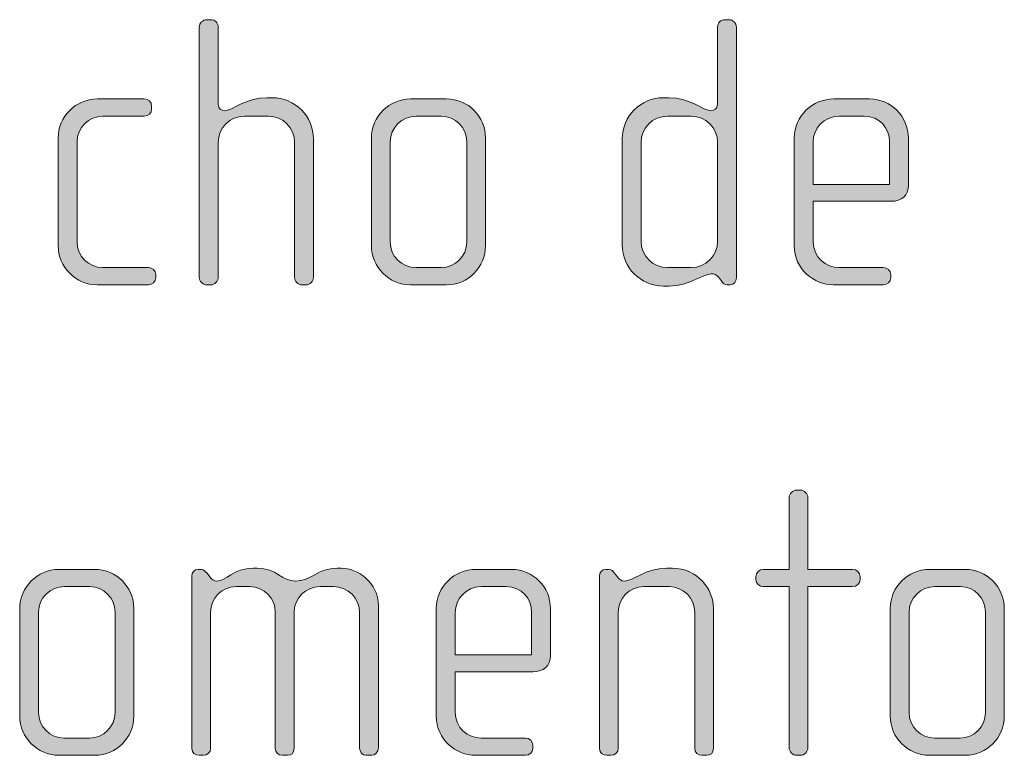
# Model space of a CAD drawing. Units: inches. Extents: x 6 to 184, y -291 to 306.
# Drawn here: x 129 to 135, y -271 to -266 of the extents above; entities that cross this region are included whole.
import ezdxf

# ---------------------------------------------------------------- set-up
doc = ezdxf.new("R2010")
doc.units = ezdxf.units.IN
doc.header["$MEASUREMENT"] = 0
doc.layers.add('Layer 1', color=7, linetype='Continuous')

msp = doc.modelspace()

# ---------------------------------------------------------------- hatches: boundary and pattern name
at = {"layer": 'Layer 1', "true_color": 0x231f20}
h = msp.add_hatch(color=179, dxfattribs=at)
h.dxf.hatch_style = 2
edge = h.paths.add_edge_path()
edge.add_spline(control_points=[(130.9791, -267.6653), (130.9791, -267.6653), (130.9543, -267.6653), (130.9543, -267.6653), (130.9295, -267.6653), (130.9074, -267.6429), (130.9074, -267.6185), (130.9074, -267.6185), (130.9074, -266.7686), (130.9074, -266.7686), (130.9074, -266.6769), (130.8334, -266.6028), (130.7421, -266.6028), (130.7421, -266.6028), (130.5912, -266.6028), (130.5912, -266.6028), (130.4995, -266.6028), (130.4258, -266.6769), (130.4258, -266.7686), (130.4258, -266.7686), (130.4258, -267.6185), (130.4258, -267.6185), (130.4258, -267.6429), (130.4034, -267.6653), (130.3786, -267.6653), (130.3786, -267.6653), (130.3541, -267.6653), (130.3541, -267.6653), (130.3293, -267.6653), (130.3069, -267.6429), (130.3069, -267.6185), (130.3069, -267.6185), (130.3069, -266.042), (130.3069, -266.042), (130.3069, -266.0172), (130.3293, -265.9951), (130.3541, -265.9951), (130.3541, -265.9951), (130.3786, -265.9951), (130.3786, -265.9951), (130.4058, -265.9951), (130.4258, -266.0148), (130.4258, -266.042), (130.4258, -266.042), (130.4258, -266.5288), (130.4258, -266.5288), (130.4258, -266.5536), (130.4479, -266.5684), (130.4651, -266.5684), (130.5147, -266.5684), (130.5987, -266.4867), (130.7317, -266.4867), (130.7317, -266.4867), (130.7665, -266.4867), (130.7665, -266.4867), (130.9098, -266.4867), (131.0259, -266.6028), (131.0259, -266.7462), (131.0259, -266.7462), (131.0259, -267.6185), (131.0259, -267.6185), (131.0259, -267.6429), (131.0039, -267.6653), (130.9791, -267.6653)], knot_values=[0, 0, 0, 0, 1, 1, 1, 2, 2, 2, 3, 3, 3, 4, 4, 4, 5, 5, 5, 6, 6, 6, 7, 7, 7, 8, 8, 8, 9, 9, 9, 10, 10, 10, 11, 11, 11, 12, 12, 12, 13, 13, 13, 14, 14, 14, 15, 15, 15, 16, 16, 16, 17, 17, 17, 18, 18, 18, 19, 19, 19, 20, 20, 20, 21, 21, 21, 21], degree=3, periodic=1)
h = msp.add_hatch(color=179, dxfattribs=at)
h.dxf.hatch_style = 2
edge = h.paths.add_edge_path()
edge.add_spline(control_points=[(133.6508, -267.6653), (133.6508, -267.6653), (133.6332, -267.6653), (133.6332, -267.6653), (133.616, -267.6653), (133.6063, -267.6553), (133.5939, -267.6381), (133.5939, -267.6381), (133.5815, -267.6209), (133.5815, -267.6209), (133.5667, -267.5985), (133.5495, -267.5961), (133.5319, -267.5961), (133.4754, -267.5961), (133.3989, -267.6729), (133.2653, -267.6729), (133.2653, -267.6729), (133.2308, -267.6729), (133.2308, -267.6729), (133.0875, -267.6729), (132.971, -267.5565), (132.971, -267.4131), (132.971, -267.4131), (132.971, -266.7462), (132.971, -266.7462), (132.971, -266.6028), (133.0875, -266.4867), (133.2308, -266.4867), (133.2308, -266.4867), (133.2653, -266.4867), (133.2653, -266.4867), (133.3989, -266.4867), (133.483, -266.5684), (133.5319, -266.5684), (133.5495, -266.5684), (133.5719, -266.5536), (133.5719, -266.5288), (133.5719, -266.5288), (133.5719, -266.042), (133.5719, -266.042), (133.5719, -266.0148), (133.5915, -265.9951), (133.6187, -265.9951), (133.6187, -265.9951), (133.6435, -265.9951), (133.6435, -265.9951), (133.668, -265.9951), (133.6904, -266.0172), (133.6904, -266.042), (133.6904, -266.042), (133.6904, -267.6209), (133.6904, -267.6209), (133.6904, -267.6429), (133.6752, -267.6653), (133.6508, -267.6653)], knot_values=[0, 0, 0, 0, 1, 1, 1, 2, 2, 2, 3, 3, 3, 4, 4, 4, 5, 5, 5, 6, 6, 6, 7, 7, 7, 8, 8, 8, 9, 9, 9, 10, 10, 10, 11, 11, 11, 12, 12, 12, 13, 13, 13, 14, 14, 14, 15, 15, 15, 16, 16, 16, 17, 17, 17, 18, 18, 18, 18], degree=3, periodic=1)
edge = h.paths.add_edge_path()
edge.add_spline(control_points=[(133.5719, -266.7686), (133.5719, -266.6769), (133.4975, -266.6028), (133.4062, -266.6028), (133.4062, -266.6028), (133.2556, -266.6028), (133.2556, -266.6028), (133.164, -266.6028), (133.0899, -266.6769), (133.0899, -266.7686), (133.0899, -266.7686), (133.0899, -267.3911), (133.0899, -267.3911), (133.0899, -267.4824), (133.164, -267.5565), (133.2556, -267.5565), (133.2556, -267.5565), (133.4062, -267.5565), (133.4062, -267.5565), (133.4975, -267.5565), (133.5719, -267.4824), (133.5719, -267.3911), (133.5719, -267.3911), (133.5719, -266.7686), (133.5719, -266.7686)], knot_values=[0, 0, 0, 0, 1, 1, 1, 2, 2, 2, 3, 3, 3, 4, 4, 4, 5, 5, 5, 6, 6, 6, 7, 7, 7, 8, 8, 8, 8], degree=3, periodic=1)
h = msp.add_hatch(color=179, dxfattribs=at)
h.dxf.hatch_style = 2
edge = h.paths.add_edge_path()
edge.add_spline(control_points=[(129.9862, -267.6653), (129.9862, -267.6653), (129.6651, -267.6653), (129.6651, -267.6653), (129.5294, -267.6653), (129.4178, -267.554), (129.4178, -267.4183), (129.4178, -267.4183), (129.4178, -266.7413), (129.4178, -266.7413), (129.4178, -266.6053), (129.5294, -266.4943), (129.6651, -266.4943), (129.6651, -266.4943), (129.9593, -266.4943), (129.9593, -266.4943), (129.9862, -266.4943), (130.0062, -266.514), (130.0062, -266.5388), (130.0062, -266.5388), (130.0062, -266.5584), (130.0062, -266.5584), (130.0062, -266.5832), (129.9862, -266.6028), (129.9593, -266.6028), (129.9593, -266.6028), (129.6996, -266.6028), (129.6996, -266.6028), (129.6107, -266.6028), (129.5366, -266.6745), (129.5366, -266.7634), (129.5366, -266.7634), (129.5366, -267.3959), (129.5366, -267.3959), (129.5366, -267.4848), (129.6107, -267.5565), (129.6972, -267.5565), (129.6972, -267.5565), (129.9862, -267.5565), (129.9862, -267.5565), (130.011, -267.5565), (130.0331, -267.5764), (130.0331, -267.6012), (130.0331, -267.6012), (130.0331, -267.6209), (130.0331, -267.6209), (130.0331, -267.6457), (130.011, -267.6653), (129.9862, -267.6653)], knot_values=[0, 0, 0, 0, 1, 1, 1, 2, 2, 2, 3, 3, 3, 4, 4, 4, 5, 5, 5, 6, 6, 6, 7, 7, 7, 8, 8, 8, 9, 9, 9, 10, 10, 10, 11, 11, 11, 12, 12, 12, 13, 13, 13, 14, 14, 14, 15, 15, 15, 16, 16, 16, 16], degree=3, periodic=1)
h = msp.add_hatch(color=179, dxfattribs=at)
h.dxf.hatch_style = 2
edge = h.paths.add_edge_path()
edge.add_spline(control_points=[(131.8631, -267.6653), (131.8631, -267.6653), (131.6381, -267.6653), (131.6381, -267.6653), (131.5021, -267.6653), (131.3911, -267.554), (131.3911, -267.4183), (131.3911, -267.4183), (131.3911, -266.7413), (131.3911, -266.7413), (131.3911, -266.6053), (131.5021, -266.4943), (131.6381, -266.4943), (131.6381, -266.4943), (131.8631, -266.4943), (131.8631, -266.4943), (132.0012, -266.4943), (132.1098, -266.6053), (132.1098, -266.7413), (132.1098, -266.7413), (132.1098, -267.4183), (132.1098, -267.4183), (132.1098, -267.554), (132.0012, -267.6653), (131.8631, -267.6653)], knot_values=[0, 0, 0, 0, 1, 1, 1, 2, 2, 2, 3, 3, 3, 4, 4, 4, 5, 5, 5, 6, 6, 6, 7, 7, 7, 8, 8, 8, 8], degree=3, periodic=1)
edge = h.paths.add_edge_path()
edge.add_spline(control_points=[(131.9913, -266.7634), (131.9913, -266.6745), (131.9196, -266.6028), (131.8335, -266.6028), (131.8335, -266.6028), (131.6729, -266.6028), (131.6729, -266.6028), (131.5837, -266.6028), (131.5096, -266.6745), (131.5096, -266.7634), (131.5096, -266.7634), (131.5096, -267.3959), (131.5096, -267.3959), (131.5096, -267.4848), (131.5837, -267.5565), (131.6702, -267.5565), (131.6702, -267.5565), (131.8307, -267.5565), (131.8307, -267.5565), (131.9196, -267.5565), (131.9913, -267.4848), (131.9913, -267.3959), (131.9913, -267.3959), (131.9913, -266.7634), (131.9913, -266.7634)], knot_values=[0, 0, 0, 0, 1, 1, 1, 2, 2, 2, 3, 3, 3, 4, 4, 4, 5, 5, 5, 6, 6, 6, 7, 7, 7, 8, 8, 8, 8], degree=3, periodic=1)
h = msp.add_hatch(color=179, dxfattribs=at)
h.dxf.hatch_style = 2
edge = h.paths.add_edge_path()
edge.add_spline(control_points=[(134.6633, -267.1389), (134.6633, -267.1389), (134.1741, -267.1389), (134.1741, -267.1389), (134.1741, -267.1389), (134.1741, -267.3935), (134.1741, -267.3935), (134.1741, -267.4948), (134.2554, -267.5565), (134.337, -267.5565), (134.337, -267.5565), (134.6161, -267.5565), (134.6161, -267.5565), (134.6433, -267.5565), (134.6633, -267.5764), (134.6633, -267.6012), (134.6633, -267.6012), (134.6633, -267.6209), (134.6633, -267.6209), (134.6633, -267.6457), (134.6433, -267.6653), (134.6161, -267.6653), (134.6161, -267.6653), (134.3022, -267.6653), (134.3022, -267.6653), (134.1789, -267.6653), (134.0552, -267.5664), (134.0552, -267.4183), (134.0552, -267.4183), (134.0552, -266.7389), (134.0552, -266.7389), (134.0552, -266.6028), (134.1689, -266.4943), (134.305, -266.4943), (134.305, -266.4943), (134.5296, -266.4943), (134.5296, -266.4943), (134.6633, -266.4943), (134.7742, -266.6028), (134.7742, -266.7413), (134.7742, -266.7413), (134.7742, -267.0376), (134.7742, -267.0376), (134.7742, -267.102), (134.7322, -267.1389), (134.6633, -267.1389)], knot_values=[0, 0, 0, 0, 1, 1, 1, 2, 2, 2, 3, 3, 3, 4, 4, 4, 5, 5, 5, 6, 6, 6, 7, 7, 7, 8, 8, 8, 9, 9, 9, 10, 10, 10, 11, 11, 11, 12, 12, 12, 13, 13, 13, 14, 14, 14, 15, 15, 15, 15], degree=3, periodic=1)
edge = h.paths.add_edge_path()
edge.add_spline(control_points=[(134.6557, -266.7634), (134.6557, -266.6793), (134.5937, -266.6028), (134.4951, -266.6028), (134.4951, -266.6028), (134.337, -266.6028), (134.337, -266.6028), (134.2406, -266.6028), (134.1741, -266.6845), (134.1741, -266.7634), (134.1741, -266.7634), (134.1741, -267.0328), (134.1741, -267.0328), (134.1741, -267.0328), (134.6557, -267.0328), (134.6557, -267.0328), (134.6557, -267.0328), (134.6557, -266.7634), (134.6557, -266.7634)], knot_values=[0, 0, 0, 0, 1, 1, 1, 2, 2, 2, 3, 3, 3, 4, 4, 4, 5, 5, 5, 6, 6, 6, 6], degree=3, periodic=1)
h = msp.add_hatch(color=179, dxfattribs=at)
h.dxf.hatch_style = 2
edge = h.paths.add_edge_path()
edge.add_spline(control_points=[(134.4228, -269.5663), (134.4228, -269.5663), (134.141, -269.5663), (134.141, -269.5663), (134.141, -269.5663), (134.141, -270.5819), (134.141, -270.5819), (134.141, -270.6064), (134.1189, -270.6288), (134.0941, -270.6288), (134.0941, -270.6288), (134.0693, -270.6288), (134.0693, -270.6288), (134.0449, -270.6288), (134.0225, -270.6064), (134.0225, -270.5819), (134.0225, -270.5819), (134.0225, -269.5663), (134.0225, -269.5663), (134.0225, -269.5663), (133.8595, -269.5663), (133.8595, -269.5663), (133.8351, -269.5663), (133.8127, -269.5467), (133.8127, -269.5219), (133.8127, -269.5219), (133.8127, -269.5022), (133.8127, -269.5022), (133.8127, -269.4774), (133.8351, -269.4578), (133.8595, -269.4578), (133.8595, -269.4578), (134.0225, -269.4578), (134.0225, -269.4578), (134.0225, -269.4578), (134.0225, -269.0055), (134.0225, -269.0055), (134.0225, -268.9807), (134.0449, -268.9586), (134.0693, -268.9586), (134.0693, -268.9586), (134.0941, -268.9586), (134.0941, -268.9586), (134.1189, -268.9586), (134.141, -268.9807), (134.141, -269.0055), (134.141, -269.0055), (134.141, -269.4578), (134.141, -269.4578), (134.141, -269.4578), (134.4228, -269.4578), (134.4228, -269.4578), (134.4476, -269.4578), (134.4697, -269.4774), (134.4697, -269.5022), (134.4697, -269.5022), (134.4697, -269.5219), (134.4697, -269.5219), (134.4697, -269.5467), (134.4476, -269.5663), (134.4228, -269.5663)], knot_values=[0, 0, 0, 0, 1, 1, 1, 2, 2, 2, 3, 3, 3, 4, 4, 4, 5, 5, 5, 6, 6, 6, 7, 7, 7, 8, 8, 8, 9, 9, 9, 10, 10, 10, 11, 11, 11, 12, 12, 12, 13, 13, 13, 14, 14, 14, 15, 15, 15, 16, 16, 16, 17, 17, 17, 18, 18, 18, 19, 19, 19, 20, 20, 20, 20], degree=3, periodic=1)
h = msp.add_hatch(color=179, dxfattribs=at)
h.dxf.hatch_style = 2
edge = h.paths.add_edge_path()
edge.add_spline(control_points=[(129.6472, -270.6288), (129.6472, -270.6288), (129.4226, -270.6288), (129.4226, -270.6288), (129.2865, -270.6288), (129.1752, -270.5175), (129.1752, -270.3818), (129.1752, -270.3818), (129.1752, -269.7048), (129.1752, -269.7048), (129.1752, -269.5687), (129.2865, -269.4578), (129.4226, -269.4578), (129.4226, -269.4578), (129.6472, -269.4578), (129.6472, -269.4578), (129.7857, -269.4578), (129.8942, -269.5687), (129.8942, -269.7048), (129.8942, -269.7048), (129.8942, -270.3818), (129.8942, -270.3818), (129.8942, -270.5175), (129.7857, -270.6288), (129.6472, -270.6288)], knot_values=[0, 0, 0, 0, 1, 1, 1, 2, 2, 2, 3, 3, 3, 4, 4, 4, 5, 5, 5, 6, 6, 6, 7, 7, 7, 8, 8, 8, 8], degree=3, periodic=1)
edge = h.paths.add_edge_path()
edge.add_spline(control_points=[(129.7757, -269.7269), (129.7757, -269.638), (129.7041, -269.5663), (129.6176, -269.5663), (129.6176, -269.5663), (129.457, -269.5663), (129.457, -269.5663), (129.3682, -269.5663), (129.2937, -269.638), (129.2937, -269.7269), (129.2937, -269.7269), (129.2937, -270.3594), (129.2937, -270.3594), (129.2937, -270.4483), (129.3682, -270.5199), (129.4543, -270.5199), (129.4543, -270.5199), (129.6152, -270.5199), (129.6152, -270.5199), (129.7041, -270.5199), (129.7757, -270.4483), (129.7757, -270.3594), (129.7757, -270.3594), (129.7757, -269.7269), (129.7757, -269.7269)], knot_values=[0, 0, 0, 0, 1, 1, 1, 2, 2, 2, 3, 3, 3, 4, 4, 4, 5, 5, 5, 6, 6, 6, 7, 7, 7, 8, 8, 8, 8], degree=3, periodic=1)
h = msp.add_hatch(color=179, dxfattribs=at)
h.dxf.hatch_style = 2
edge = h.paths.add_edge_path()
edge.add_spline(control_points=[(131.3932, -270.6288), (131.3932, -270.6288), (131.3563, -270.6288), (131.3563, -270.6288), (131.3367, -270.6288), (131.3167, -270.6091), (131.3167, -270.5819), (131.3167, -270.5819), (131.3167, -269.7293), (131.3167, -269.7293), (131.3167, -269.6404), (131.245, -269.5663), (131.1513, -269.5663), (131.1513, -269.5663), (131.0673, -269.5663), (131.0673, -269.5663), (130.9756, -269.5663), (130.904, -269.6404), (130.904, -269.7269), (130.904, -269.7269), (130.904, -270.5843), (130.904, -270.5843), (130.904, -270.6164), (130.8868, -270.6288), (130.862, -270.6288), (130.862, -270.6288), (130.8303, -270.6288), (130.8303, -270.6288), (130.8055, -270.6288), (130.7855, -270.6116), (130.7855, -270.5843), (130.7855, -270.5843), (130.7855, -269.7269), (130.7855, -269.7269), (130.7855, -269.6404), (130.7166, -269.5663), (130.6249, -269.5663), (130.6249, -269.5663), (130.5385, -269.5663), (130.5385, -269.5663), (130.4472, -269.5663), (130.3779, -269.6404), (130.3779, -269.7269), (130.3779, -269.7269), (130.3779, -270.5868), (130.3779, -270.5868), (130.3779, -270.6091), (130.3583, -270.6288), (130.3335, -270.6288), (130.3335, -270.6288), (130.3063, -270.6288), (130.3063, -270.6288), (130.2815, -270.6288), (130.2591, -270.6116), (130.2591, -270.5868), (130.2591, -270.5868), (130.2591, -269.4995), (130.2591, -269.4995), (130.2591, -269.4774), (130.2766, -269.4578), (130.299, -269.4578), (130.299, -269.4578), (130.3211, -269.4578), (130.3211, -269.4578), (130.3335, -269.4578), (130.3483, -269.4726), (130.3555, -269.4823), (130.3555, -269.4823), (130.3727, -269.5047), (130.3727, -269.5047), (130.3831, -269.5171), (130.4003, -269.5319), (130.4175, -269.5319), (130.472, -269.5319), (130.5236, -269.4502), (130.647, -269.4502), (130.647, -269.4502), (130.6718, -269.4502), (130.6718, -269.4502), (130.7931, -269.4502), (130.8303, -269.5319), (130.9116, -269.5319), (131.0104, -269.5319), (131.0525, -269.4502), (131.1761, -269.4502), (131.1761, -269.4502), (131.2006, -269.4502), (131.2006, -269.4502), (131.3043, -269.4502), (131.4352, -269.5391), (131.4352, -269.6876), (131.4352, -269.6876), (131.4352, -270.5819), (131.4352, -270.5819), (131.4352, -270.6064), (131.4132, -270.6288), (131.3932, -270.6288)], knot_values=[0, 0, 0, 0, 1, 1, 1, 2, 2, 2, 3, 3, 3, 4, 4, 4, 5, 5, 5, 6, 6, 6, 7, 7, 7, 8, 8, 8, 9, 9, 9, 10, 10, 10, 11, 11, 11, 12, 12, 12, 13, 13, 13, 14, 14, 14, 15, 15, 15, 16, 16, 16, 17, 17, 17, 18, 18, 18, 19, 19, 19, 20, 20, 20, 21, 21, 21, 22, 22, 22, 23, 23, 23, 24, 24, 24, 25, 25, 25, 26, 26, 26, 27, 27, 27, 28, 28, 28, 29, 29, 29, 30, 30, 30, 31, 31, 31, 32, 32, 32, 32], degree=3, periodic=1)
h = msp.add_hatch(color=179, dxfattribs=at)
h.dxf.hatch_style = 2
edge = h.paths.add_edge_path()
edge.add_spline(control_points=[(132.4081, -270.1024), (132.4081, -270.1024), (131.9189, -270.1024), (131.9189, -270.1024), (131.9189, -270.1024), (131.9189, -270.357), (131.9189, -270.357), (131.9189, -270.4583), (132.0002, -270.5199), (132.0819, -270.5199), (132.0819, -270.5199), (132.3609, -270.5199), (132.3609, -270.5199), (132.3881, -270.5199), (132.4081, -270.5399), (132.4081, -270.5647), (132.4081, -270.5647), (132.4081, -270.5843), (132.4081, -270.5843), (132.4081, -270.6091), (132.3881, -270.6288), (132.3609, -270.6288), (132.3609, -270.6288), (132.0471, -270.6288), (132.0471, -270.6288), (131.9237, -270.6288), (131.8001, -270.5299), (131.8001, -270.3818), (131.8001, -270.3818), (131.8001, -269.7024), (131.8001, -269.7024), (131.8001, -269.5663), (131.9137, -269.4578), (132.0498, -269.4578), (132.0498, -269.4578), (132.2744, -269.4578), (132.2744, -269.4578), (132.4081, -269.4578), (132.519, -269.5663), (132.519, -269.7048), (132.519, -269.7048), (132.519, -270.0011), (132.519, -270.0011), (132.519, -270.0655), (132.477, -270.1024), (132.4081, -270.1024)], knot_values=[0, 0, 0, 0, 1, 1, 1, 2, 2, 2, 3, 3, 3, 4, 4, 4, 5, 5, 5, 6, 6, 6, 7, 7, 7, 8, 8, 8, 9, 9, 9, 10, 10, 10, 11, 11, 11, 12, 12, 12, 13, 13, 13, 14, 14, 14, 15, 15, 15, 15], degree=3, periodic=1)
edge = h.paths.add_edge_path()
edge.add_spline(control_points=[(132.4005, -269.7269), (132.4005, -269.6428), (132.3385, -269.5663), (132.24, -269.5663), (132.24, -269.5663), (132.0819, -269.5663), (132.0819, -269.5663), (131.9854, -269.5663), (131.9189, -269.648), (131.9189, -269.7269), (131.9189, -269.7269), (131.9189, -269.9963), (131.9189, -269.9963), (131.9189, -269.9963), (132.4005, -269.9963), (132.4005, -269.9963), (132.4005, -269.9963), (132.4005, -269.7269), (132.4005, -269.7269)], knot_values=[0, 0, 0, 0, 1, 1, 1, 2, 2, 2, 3, 3, 3, 4, 4, 4, 5, 5, 5, 6, 6, 6, 6], degree=3, periodic=1)
h = msp.add_hatch(color=179, dxfattribs=at)
h.dxf.hatch_style = 2
edge = h.paths.add_edge_path()
edge.add_spline(control_points=[(133.5019, -270.6288), (133.5019, -270.6288), (133.4723, -270.6288), (133.4723, -270.6288), (133.4478, -270.6288), (133.4279, -270.6116), (133.4279, -270.5843), (133.4279, -270.5843), (133.4279, -269.7269), (133.4279, -269.7269), (133.4279, -269.6404), (133.3586, -269.5663), (133.2673, -269.5663), (133.2673, -269.5663), (133.1068, -269.5663), (133.1068, -269.5663), (133.0151, -269.5663), (132.9462, -269.6404), (132.9462, -269.7269), (132.9462, -269.7269), (132.9462, -270.5868), (132.9462, -270.5868), (132.9462, -270.6091), (132.9263, -270.6288), (132.9014, -270.6288), (132.9014, -270.6288), (132.8746, -270.6288), (132.8746, -270.6288), (132.8498, -270.6288), (132.8274, -270.6116), (132.8274, -270.5868), (132.8274, -270.5868), (132.8274, -269.4995), (132.8274, -269.4995), (132.8274, -269.4774), (132.8449, -269.4578), (132.867, -269.4578), (132.867, -269.4578), (132.889, -269.4578), (132.889, -269.4578), (132.9042, -269.4578), (132.9139, -269.4699), (132.9214, -269.4798), (132.9214, -269.4798), (132.9411, -269.5047), (132.9411, -269.5047), (132.9511, -269.5171), (132.9659, -269.5319), (132.9855, -269.5319), (133.0375, -269.5319), (133.1192, -269.4502), (133.2522, -269.4502), (133.2522, -269.4502), (133.287, -269.4502), (133.287, -269.4502), (133.4451, -269.4502), (133.5464, -269.5835), (133.5464, -269.7024), (133.5464, -269.7024), (133.5464, -270.5843), (133.5464, -270.5843), (133.5464, -270.6164), (133.5267, -270.6288), (133.5019, -270.6288)], knot_values=[0, 0, 0, 0, 1, 1, 1, 2, 2, 2, 3, 3, 3, 4, 4, 4, 5, 5, 5, 6, 6, 6, 7, 7, 7, 8, 8, 8, 9, 9, 9, 10, 10, 10, 11, 11, 11, 12, 12, 12, 13, 13, 13, 14, 14, 14, 15, 15, 15, 16, 16, 16, 17, 17, 17, 18, 18, 18, 19, 19, 19, 20, 20, 20, 21, 21, 21, 21], degree=3, periodic=1)
h = msp.add_hatch(color=179, dxfattribs=at)
h.dxf.hatch_style = 2
edge = h.paths.add_edge_path()
edge.add_spline(control_points=[(135.1318, -270.6288), (135.1318, -270.6288), (134.9068, -270.6288), (134.9068, -270.6288), (134.7708, -270.6288), (134.6598, -270.5175), (134.6598, -270.3818), (134.6598, -270.3818), (134.6598, -269.7048), (134.6598, -269.7048), (134.6598, -269.5687), (134.7708, -269.4578), (134.9068, -269.4578), (134.9068, -269.4578), (135.1318, -269.4578), (135.1318, -269.4578), (135.27, -269.4578), (135.3785, -269.5687), (135.3785, -269.7048), (135.3785, -269.7048), (135.3785, -270.3818), (135.3785, -270.3818), (135.3785, -270.5175), (135.27, -270.6288), (135.1318, -270.6288)], knot_values=[0, 0, 0, 0, 1, 1, 1, 2, 2, 2, 3, 3, 3, 4, 4, 4, 5, 5, 5, 6, 6, 6, 7, 7, 7, 8, 8, 8, 8], degree=3, periodic=1)
edge = h.paths.add_edge_path()
edge.add_spline(control_points=[(135.26, -269.7269), (135.26, -269.638), (135.1883, -269.5663), (135.1022, -269.5663), (135.1022, -269.5663), (134.9416, -269.5663), (134.9416, -269.5663), (134.8524, -269.5663), (134.7783, -269.638), (134.7783, -269.7269), (134.7783, -269.7269), (134.7783, -270.3594), (134.7783, -270.3594), (134.7783, -270.4483), (134.8524, -270.5199), (134.9389, -270.5199), (134.9389, -270.5199), (135.0994, -270.5199), (135.0994, -270.5199), (135.1883, -270.5199), (135.26, -270.4483), (135.26, -270.3594), (135.26, -270.3594), (135.26, -269.7269), (135.26, -269.7269)], knot_values=[0, 0, 0, 0, 1, 1, 1, 2, 2, 2, 3, 3, 3, 4, 4, 4, 5, 5, 5, 6, 6, 6, 7, 7, 7, 8, 8, 8, 8], degree=3, periodic=1)

# ---------------------------------------------------------------- linework, layer by layer
at = {"layer": 'Layer 1', "lineweight": 0}
for points, knots in [([(130.9791, -267.6653), (130.9791, -267.6653), (130.9543, -267.6653), (130.9543, -267.6653), (130.9295, -267.6653), (130.9074, -267.6429), (130.9074, -267.6185), (130.9074, -267.6185), (130.9074, -266.7686), (130.9074, -266.7686), (130.9074, -266.6769), (130.8334, -266.6028), (130.7421, -266.6028), (130.7421, -266.6028), (130.5912, -266.6028), (130.5912, -266.6028), (130.4995, -266.6028), (130.4258, -266.6769), (130.4258, -266.7686), (130.4258, -266.7686), (130.4258, -267.6185), (130.4258, -267.6185), (130.4258, -267.6429), (130.4034, -267.6653), (130.3786, -267.6653), (130.3786, -267.6653), (130.3541, -267.6653), (130.3541, -267.6653), (130.3293, -267.6653), (130.3069, -267.6429), (130.3069, -267.6185), (130.3069, -267.6185), (130.3069, -266.042), (130.3069, -266.042), (130.3069, -266.0172), (130.3293, -265.9951), (130.3541, -265.9951), (130.3541, -265.9951), (130.3786, -265.9951), (130.3786, -265.9951), (130.4058, -265.9951), (130.4258, -266.0148), (130.4258, -266.042), (130.4258, -266.042), (130.4258, -266.5288), (130.4258, -266.5288), (130.4258, -266.5536), (130.4479, -266.5684), (130.4651, -266.5684), (130.5147, -266.5684), (130.5987, -266.4867), (130.7317, -266.4867), (130.7317, -266.4867), (130.7665, -266.4867), (130.7665, -266.4867), (130.9098, -266.4867), (131.0259, -266.6028), (131.0259, -266.7462), (131.0259, -266.7462), (131.0259, -267.6185), (131.0259, -267.6185), (131.0259, -267.6429), (131.0039, -267.6653), (130.9791, -267.6653)], [0, 0, 0, 0, 1, 1, 1, 2, 2, 2, 3, 3, 3, 4, 4, 4, 5, 5, 5, 6, 6, 6, 7, 7, 7, 8, 8, 8, 9, 9, 9, 10, 10, 10, 11, 11, 11, 12, 12, 12, 13, 13, 13, 14, 14, 14, 15, 15, 15, 16, 16, 16, 17, 17, 17, 18, 18, 18, 19, 19, 19, 20, 20, 20, 21, 21, 21, 21]), ([(133.6508, -267.6653), (133.6508, -267.6653), (133.6332, -267.6653), (133.6332, -267.6653), (133.616, -267.6653), (133.6063, -267.6553), (133.5939, -267.6381), (133.5939, -267.6381), (133.5815, -267.6209), (133.5815, -267.6209), (133.5667, -267.5985), (133.5495, -267.5961), (133.5319, -267.5961), (133.4754, -267.5961), (133.3989, -267.6729), (133.2653, -267.6729), (133.2653, -267.6729), (133.2308, -267.6729), (133.2308, -267.6729), (133.0875, -267.6729), (132.971, -267.5565), (132.971, -267.4131), (132.971, -267.4131), (132.971, -266.7462), (132.971, -266.7462), (132.971, -266.6028), (133.0875, -266.4867), (133.2308, -266.4867), (133.2308, -266.4867), (133.2653, -266.4867), (133.2653, -266.4867), (133.3989, -266.4867), (133.483, -266.5684), (133.5319, -266.5684), (133.5495, -266.5684), (133.5719, -266.5536), (133.5719, -266.5288), (133.5719, -266.5288), (133.5719, -266.042), (133.5719, -266.042), (133.5719, -266.0148), (133.5915, -265.9951), (133.6187, -265.9951), (133.6187, -265.9951), (133.6435, -265.9951), (133.6435, -265.9951), (133.668, -265.9951), (133.6904, -266.0172), (133.6904, -266.042), (133.6904, -266.042), (133.6904, -267.6209), (133.6904, -267.6209), (133.6904, -267.6429), (133.6752, -267.6653), (133.6508, -267.6653)], [0, 0, 0, 0, 1, 1, 1, 2, 2, 2, 3, 3, 3, 4, 4, 4, 5, 5, 5, 6, 6, 6, 7, 7, 7, 8, 8, 8, 9, 9, 9, 10, 10, 10, 11, 11, 11, 12, 12, 12, 13, 13, 13, 14, 14, 14, 15, 15, 15, 16, 16, 16, 17, 17, 17, 18, 18, 18, 18]), ([(129.9862, -267.6653), (129.9862, -267.6653), (129.6651, -267.6653), (129.6651, -267.6653), (129.5294, -267.6653), (129.4178, -267.554), (129.4178, -267.4183), (129.4178, -267.4183), (129.4178, -266.7413), (129.4178, -266.7413), (129.4178, -266.6053), (129.5294, -266.4943), (129.6651, -266.4943), (129.6651, -266.4943), (129.9593, -266.4943), (129.9593, -266.4943), (129.9862, -266.4943), (130.0062, -266.514), (130.0062, -266.5388), (130.0062, -266.5388), (130.0062, -266.5584), (130.0062, -266.5584), (130.0062, -266.5832), (129.9862, -266.6028), (129.9593, -266.6028), (129.9593, -266.6028), (129.6996, -266.6028), (129.6996, -266.6028), (129.6107, -266.6028), (129.5366, -266.6745), (129.5366, -266.7634), (129.5366, -266.7634), (129.5366, -267.3959), (129.5366, -267.3959), (129.5366, -267.4848), (129.6107, -267.5565), (129.6972, -267.5565), (129.6972, -267.5565), (129.9862, -267.5565), (129.9862, -267.5565), (130.011, -267.5565), (130.0331, -267.5764), (130.0331, -267.6012), (130.0331, -267.6012), (130.0331, -267.6209), (130.0331, -267.6209), (130.0331, -267.6457), (130.011, -267.6653), (129.9862, -267.6653)], [0, 0, 0, 0, 1, 1, 1, 2, 2, 2, 3, 3, 3, 4, 4, 4, 5, 5, 5, 6, 6, 6, 7, 7, 7, 8, 8, 8, 9, 9, 9, 10, 10, 10, 11, 11, 11, 12, 12, 12, 13, 13, 13, 14, 14, 14, 15, 15, 15, 16, 16, 16, 16]), ([(131.8631, -267.6653), (131.8631, -267.6653), (131.6381, -267.6653), (131.6381, -267.6653), (131.5021, -267.6653), (131.3911, -267.554), (131.3911, -267.4183), (131.3911, -267.4183), (131.3911, -266.7413), (131.3911, -266.7413), (131.3911, -266.6053), (131.5021, -266.4943), (131.6381, -266.4943), (131.6381, -266.4943), (131.8631, -266.4943), (131.8631, -266.4943), (132.0012, -266.4943), (132.1098, -266.6053), (132.1098, -266.7413), (132.1098, -266.7413), (132.1098, -267.4183), (132.1098, -267.4183), (132.1098, -267.554), (132.0012, -267.6653), (131.8631, -267.6653)], [0, 0, 0, 0, 1, 1, 1, 2, 2, 2, 3, 3, 3, 4, 4, 4, 5, 5, 5, 6, 6, 6, 7, 7, 7, 8, 8, 8, 8]), ([(134.6633, -267.1389), (134.6633, -267.1389), (134.1741, -267.1389), (134.1741, -267.1389), (134.1741, -267.1389), (134.1741, -267.3935), (134.1741, -267.3935), (134.1741, -267.4948), (134.2554, -267.5565), (134.337, -267.5565), (134.337, -267.5565), (134.6161, -267.5565), (134.6161, -267.5565), (134.6433, -267.5565), (134.6633, -267.5764), (134.6633, -267.6012), (134.6633, -267.6012), (134.6633, -267.6209), (134.6633, -267.6209), (134.6633, -267.6457), (134.6433, -267.6653), (134.6161, -267.6653), (134.6161, -267.6653), (134.3022, -267.6653), (134.3022, -267.6653), (134.1789, -267.6653), (134.0552, -267.5664), (134.0552, -267.4183), (134.0552, -267.4183), (134.0552, -266.7389), (134.0552, -266.7389), (134.0552, -266.6028), (134.1689, -266.4943), (134.305, -266.4943), (134.305, -266.4943), (134.5296, -266.4943), (134.5296, -266.4943), (134.6633, -266.4943), (134.7742, -266.6028), (134.7742, -266.7413), (134.7742, -266.7413), (134.7742, -267.0376), (134.7742, -267.0376), (134.7742, -267.102), (134.7322, -267.1389), (134.6633, -267.1389)], [0, 0, 0, 0, 1, 1, 1, 2, 2, 2, 3, 3, 3, 4, 4, 4, 5, 5, 5, 6, 6, 6, 7, 7, 7, 8, 8, 8, 9, 9, 9, 10, 10, 10, 11, 11, 11, 12, 12, 12, 13, 13, 13, 14, 14, 14, 15, 15, 15, 15]), ([(131.9913, -266.7634), (131.9913, -266.6745), (131.9196, -266.6028), (131.8335, -266.6028), (131.8335, -266.6028), (131.6729, -266.6028), (131.6729, -266.6028), (131.5837, -266.6028), (131.5096, -266.6745), (131.5096, -266.7634), (131.5096, -266.7634), (131.5096, -267.3959), (131.5096, -267.3959), (131.5096, -267.4848), (131.5837, -267.5565), (131.6702, -267.5565), (131.6702, -267.5565), (131.8307, -267.5565), (131.8307, -267.5565), (131.9196, -267.5565), (131.9913, -267.4848), (131.9913, -267.3959), (131.9913, -267.3959), (131.9913, -266.7634), (131.9913, -266.7634)], [0, 0, 0, 0, 1, 1, 1, 2, 2, 2, 3, 3, 3, 4, 4, 4, 5, 5, 5, 6, 6, 6, 7, 7, 7, 8, 8, 8, 8]), ([(133.5719, -266.7686), (133.5719, -266.6769), (133.4975, -266.6028), (133.4062, -266.6028), (133.4062, -266.6028), (133.2556, -266.6028), (133.2556, -266.6028), (133.164, -266.6028), (133.0899, -266.6769), (133.0899, -266.7686), (133.0899, -266.7686), (133.0899, -267.3911), (133.0899, -267.3911), (133.0899, -267.4824), (133.164, -267.5565), (133.2556, -267.5565), (133.2556, -267.5565), (133.4062, -267.5565), (133.4062, -267.5565), (133.4975, -267.5565), (133.5719, -267.4824), (133.5719, -267.3911), (133.5719, -267.3911), (133.5719, -266.7686), (133.5719, -266.7686)], [0, 0, 0, 0, 1, 1, 1, 2, 2, 2, 3, 3, 3, 4, 4, 4, 5, 5, 5, 6, 6, 6, 7, 7, 7, 8, 8, 8, 8]), ([(134.6557, -266.7634), (134.6557, -266.6793), (134.5937, -266.6028), (134.4951, -266.6028), (134.4951, -266.6028), (134.337, -266.6028), (134.337, -266.6028), (134.2406, -266.6028), (134.1741, -266.6845), (134.1741, -266.7634), (134.1741, -266.7634), (134.1741, -267.0328), (134.1741, -267.0328), (134.1741, -267.0328), (134.6557, -267.0328), (134.6557, -267.0328), (134.6557, -267.0328), (134.6557, -266.7634), (134.6557, -266.7634)], [0, 0, 0, 0, 1, 1, 1, 2, 2, 2, 3, 3, 3, 4, 4, 4, 5, 5, 5, 6, 6, 6, 6]), ([(134.4228, -269.5663), (134.4228, -269.5663), (134.141, -269.5663), (134.141, -269.5663), (134.141, -269.5663), (134.141, -270.5819), (134.141, -270.5819), (134.141, -270.6064), (134.1189, -270.6288), (134.0941, -270.6288), (134.0941, -270.6288), (134.0693, -270.6288), (134.0693, -270.6288), (134.0449, -270.6288), (134.0225, -270.6064), (134.0225, -270.5819), (134.0225, -270.5819), (134.0225, -269.5663), (134.0225, -269.5663), (134.0225, -269.5663), (133.8595, -269.5663), (133.8595, -269.5663), (133.8351, -269.5663), (133.8127, -269.5467), (133.8127, -269.5219), (133.8127, -269.5219), (133.8127, -269.5022), (133.8127, -269.5022), (133.8127, -269.4774), (133.8351, -269.4578), (133.8595, -269.4578), (133.8595, -269.4578), (134.0225, -269.4578), (134.0225, -269.4578), (134.0225, -269.4578), (134.0225, -269.0055), (134.0225, -269.0055), (134.0225, -268.9807), (134.0449, -268.9586), (134.0693, -268.9586), (134.0693, -268.9586), (134.0941, -268.9586), (134.0941, -268.9586), (134.1189, -268.9586), (134.141, -268.9807), (134.141, -269.0055), (134.141, -269.0055), (134.141, -269.4578), (134.141, -269.4578), (134.141, -269.4578), (134.4228, -269.4578), (134.4228, -269.4578), (134.4476, -269.4578), (134.4697, -269.4774), (134.4697, -269.5022), (134.4697, -269.5022), (134.4697, -269.5219), (134.4697, -269.5219), (134.4697, -269.5467), (134.4476, -269.5663), (134.4228, -269.5663)], [0, 0, 0, 0, 1, 1, 1, 2, 2, 2, 3, 3, 3, 4, 4, 4, 5, 5, 5, 6, 6, 6, 7, 7, 7, 8, 8, 8, 9, 9, 9, 10, 10, 10, 11, 11, 11, 12, 12, 12, 13, 13, 13, 14, 14, 14, 15, 15, 15, 16, 16, 16, 17, 17, 17, 18, 18, 18, 19, 19, 19, 20, 20, 20, 20]), ([(129.6472, -270.6288), (129.6472, -270.6288), (129.4226, -270.6288), (129.4226, -270.6288), (129.2865, -270.6288), (129.1752, -270.5175), (129.1752, -270.3818), (129.1752, -270.3818), (129.1752, -269.7048), (129.1752, -269.7048), (129.1752, -269.5687), (129.2865, -269.4578), (129.4226, -269.4578), (129.4226, -269.4578), (129.6472, -269.4578), (129.6472, -269.4578), (129.7857, -269.4578), (129.8942, -269.5687), (129.8942, -269.7048), (129.8942, -269.7048), (129.8942, -270.3818), (129.8942, -270.3818), (129.8942, -270.5175), (129.7857, -270.6288), (129.6472, -270.6288)], [0, 0, 0, 0, 1, 1, 1, 2, 2, 2, 3, 3, 3, 4, 4, 4, 5, 5, 5, 6, 6, 6, 7, 7, 7, 8, 8, 8, 8]), ([(131.3932, -270.6288), (131.3932, -270.6288), (131.3563, -270.6288), (131.3563, -270.6288), (131.3367, -270.6288), (131.3167, -270.6091), (131.3167, -270.5819), (131.3167, -270.5819), (131.3167, -269.7293), (131.3167, -269.7293), (131.3167, -269.6404), (131.245, -269.5663), (131.1513, -269.5663), (131.1513, -269.5663), (131.0673, -269.5663), (131.0673, -269.5663), (130.9756, -269.5663), (130.904, -269.6404), (130.904, -269.7269), (130.904, -269.7269), (130.904, -270.5843), (130.904, -270.5843), (130.904, -270.6164), (130.8868, -270.6288), (130.862, -270.6288), (130.862, -270.6288), (130.8303, -270.6288), (130.8303, -270.6288), (130.8055, -270.6288), (130.7855, -270.6116), (130.7855, -270.5843), (130.7855, -270.5843), (130.7855, -269.7269), (130.7855, -269.7269), (130.7855, -269.6404), (130.7166, -269.5663), (130.6249, -269.5663), (130.6249, -269.5663), (130.5385, -269.5663), (130.5385, -269.5663), (130.4472, -269.5663), (130.3779, -269.6404), (130.3779, -269.7269), (130.3779, -269.7269), (130.3779, -270.5868), (130.3779, -270.5868), (130.3779, -270.6091), (130.3583, -270.6288), (130.3335, -270.6288), (130.3335, -270.6288), (130.3063, -270.6288), (130.3063, -270.6288), (130.2815, -270.6288), (130.2591, -270.6116), (130.2591, -270.5868), (130.2591, -270.5868), (130.2591, -269.4995), (130.2591, -269.4995), (130.2591, -269.4774), (130.2766, -269.4578), (130.299, -269.4578), (130.299, -269.4578), (130.3211, -269.4578), (130.3211, -269.4578), (130.3335, -269.4578), (130.3483, -269.4726), (130.3555, -269.4823), (130.3555, -269.4823), (130.3727, -269.5047), (130.3727, -269.5047), (130.3831, -269.5171), (130.4003, -269.5319), (130.4175, -269.5319), (130.472, -269.5319), (130.5236, -269.4502), (130.647, -269.4502), (130.647, -269.4502), (130.6718, -269.4502), (130.6718, -269.4502), (130.7931, -269.4502), (130.8303, -269.5319), (130.9116, -269.5319), (131.0104, -269.5319), (131.0525, -269.4502), (131.1761, -269.4502), (131.1761, -269.4502), (131.2006, -269.4502), (131.2006, -269.4502), (131.3043, -269.4502), (131.4352, -269.5391), (131.4352, -269.6876), (131.4352, -269.6876), (131.4352, -270.5819), (131.4352, -270.5819), (131.4352, -270.6064), (131.4132, -270.6288), (131.3932, -270.6288)], [0, 0, 0, 0, 1, 1, 1, 2, 2, 2, 3, 3, 3, 4, 4, 4, 5, 5, 5, 6, 6, 6, 7, 7, 7, 8, 8, 8, 9, 9, 9, 10, 10, 10, 11, 11, 11, 12, 12, 12, 13, 13, 13, 14, 14, 14, 15, 15, 15, 16, 16, 16, 17, 17, 17, 18, 18, 18, 19, 19, 19, 20, 20, 20, 21, 21, 21, 22, 22, 22, 23, 23, 23, 24, 24, 24, 25, 25, 25, 26, 26, 26, 27, 27, 27, 28, 28, 28, 29, 29, 29, 30, 30, 30, 31, 31, 31, 32, 32, 32, 32]), ([(132.4081, -270.1024), (132.4081, -270.1024), (131.9189, -270.1024), (131.9189, -270.1024), (131.9189, -270.1024), (131.9189, -270.357), (131.9189, -270.357), (131.9189, -270.4583), (132.0002, -270.5199), (132.0819, -270.5199), (132.0819, -270.5199), (132.3609, -270.5199), (132.3609, -270.5199), (132.3881, -270.5199), (132.4081, -270.5399), (132.4081, -270.5647), (132.4081, -270.5647), (132.4081, -270.5843), (132.4081, -270.5843), (132.4081, -270.6091), (132.3881, -270.6288), (132.3609, -270.6288), (132.3609, -270.6288), (132.0471, -270.6288), (132.0471, -270.6288), (131.9237, -270.6288), (131.8001, -270.5299), (131.8001, -270.3818), (131.8001, -270.3818), (131.8001, -269.7024), (131.8001, -269.7024), (131.8001, -269.5663), (131.9137, -269.4578), (132.0498, -269.4578), (132.0498, -269.4578), (132.2744, -269.4578), (132.2744, -269.4578), (132.4081, -269.4578), (132.519, -269.5663), (132.519, -269.7048), (132.519, -269.7048), (132.519, -270.0011), (132.519, -270.0011), (132.519, -270.0655), (132.477, -270.1024), (132.4081, -270.1024)], [0, 0, 0, 0, 1, 1, 1, 2, 2, 2, 3, 3, 3, 4, 4, 4, 5, 5, 5, 6, 6, 6, 7, 7, 7, 8, 8, 8, 9, 9, 9, 10, 10, 10, 11, 11, 11, 12, 12, 12, 13, 13, 13, 14, 14, 14, 15, 15, 15, 15]), ([(133.5019, -270.6288), (133.5019, -270.6288), (133.4723, -270.6288), (133.4723, -270.6288), (133.4478, -270.6288), (133.4279, -270.6116), (133.4279, -270.5843), (133.4279, -270.5843), (133.4279, -269.7269), (133.4279, -269.7269), (133.4279, -269.6404), (133.3586, -269.5663), (133.2673, -269.5663), (133.2673, -269.5663), (133.1068, -269.5663), (133.1068, -269.5663), (133.0151, -269.5663), (132.9462, -269.6404), (132.9462, -269.7269), (132.9462, -269.7269), (132.9462, -270.5868), (132.9462, -270.5868), (132.9462, -270.6091), (132.9263, -270.6288), (132.9014, -270.6288), (132.9014, -270.6288), (132.8746, -270.6288), (132.8746, -270.6288), (132.8498, -270.6288), (132.8274, -270.6116), (132.8274, -270.5868), (132.8274, -270.5868), (132.8274, -269.4995), (132.8274, -269.4995), (132.8274, -269.4774), (132.8449, -269.4578), (132.867, -269.4578), (132.867, -269.4578), (132.889, -269.4578), (132.889, -269.4578), (132.9042, -269.4578), (132.9139, -269.4699), (132.9214, -269.4798), (132.9214, -269.4798), (132.9411, -269.5047), (132.9411, -269.5047), (132.9511, -269.5171), (132.9659, -269.5319), (132.9855, -269.5319), (133.0375, -269.5319), (133.1192, -269.4502), (133.2522, -269.4502), (133.2522, -269.4502), (133.287, -269.4502), (133.287, -269.4502), (133.4451, -269.4502), (133.5464, -269.5835), (133.5464, -269.7024), (133.5464, -269.7024), (133.5464, -270.5843), (133.5464, -270.5843), (133.5464, -270.6164), (133.5267, -270.6288), (133.5019, -270.6288)], [0, 0, 0, 0, 1, 1, 1, 2, 2, 2, 3, 3, 3, 4, 4, 4, 5, 5, 5, 6, 6, 6, 7, 7, 7, 8, 8, 8, 9, 9, 9, 10, 10, 10, 11, 11, 11, 12, 12, 12, 13, 13, 13, 14, 14, 14, 15, 15, 15, 16, 16, 16, 17, 17, 17, 18, 18, 18, 19, 19, 19, 20, 20, 20, 21, 21, 21, 21]), ([(135.1318, -270.6288), (135.1318, -270.6288), (134.9068, -270.6288), (134.9068, -270.6288), (134.7708, -270.6288), (134.6598, -270.5175), (134.6598, -270.3818), (134.6598, -270.3818), (134.6598, -269.7048), (134.6598, -269.7048), (134.6598, -269.5687), (134.7708, -269.4578), (134.9068, -269.4578), (134.9068, -269.4578), (135.1318, -269.4578), (135.1318, -269.4578), (135.27, -269.4578), (135.3785, -269.5687), (135.3785, -269.7048), (135.3785, -269.7048), (135.3785, -270.3818), (135.3785, -270.3818), (135.3785, -270.5175), (135.27, -270.6288), (135.1318, -270.6288)], [0, 0, 0, 0, 1, 1, 1, 2, 2, 2, 3, 3, 3, 4, 4, 4, 5, 5, 5, 6, 6, 6, 7, 7, 7, 8, 8, 8, 8]), ([(129.7757, -269.7269), (129.7757, -269.638), (129.7041, -269.5663), (129.6176, -269.5663), (129.6176, -269.5663), (129.457, -269.5663), (129.457, -269.5663), (129.3682, -269.5663), (129.2937, -269.638), (129.2937, -269.7269), (129.2937, -269.7269), (129.2937, -270.3594), (129.2937, -270.3594), (129.2937, -270.4483), (129.3682, -270.5199), (129.4543, -270.5199), (129.4543, -270.5199), (129.6152, -270.5199), (129.6152, -270.5199), (129.7041, -270.5199), (129.7757, -270.4483), (129.7757, -270.3594), (129.7757, -270.3594), (129.7757, -269.7269), (129.7757, -269.7269)], [0, 0, 0, 0, 1, 1, 1, 2, 2, 2, 3, 3, 3, 4, 4, 4, 5, 5, 5, 6, 6, 6, 7, 7, 7, 8, 8, 8, 8]), ([(132.4005, -269.7269), (132.4005, -269.6428), (132.3385, -269.5663), (132.24, -269.5663), (132.24, -269.5663), (132.0819, -269.5663), (132.0819, -269.5663), (131.9854, -269.5663), (131.9189, -269.648), (131.9189, -269.7269), (131.9189, -269.7269), (131.9189, -269.9963), (131.9189, -269.9963), (131.9189, -269.9963), (132.4005, -269.9963), (132.4005, -269.9963), (132.4005, -269.9963), (132.4005, -269.7269), (132.4005, -269.7269)], [0, 0, 0, 0, 1, 1, 1, 2, 2, 2, 3, 3, 3, 4, 4, 4, 5, 5, 5, 6, 6, 6, 6]), ([(135.26, -269.7269), (135.26, -269.638), (135.1883, -269.5663), (135.1022, -269.5663), (135.1022, -269.5663), (134.9416, -269.5663), (134.9416, -269.5663), (134.8524, -269.5663), (134.7783, -269.638), (134.7783, -269.7269), (134.7783, -269.7269), (134.7783, -270.3594), (134.7783, -270.3594), (134.7783, -270.4483), (134.8524, -270.5199), (134.9389, -270.5199), (134.9389, -270.5199), (135.0994, -270.5199), (135.0994, -270.5199), (135.1883, -270.5199), (135.26, -270.4483), (135.26, -270.3594), (135.26, -270.3594), (135.26, -269.7269), (135.26, -269.7269)], [0, 0, 0, 0, 1, 1, 1, 2, 2, 2, 3, 3, 3, 4, 4, 4, 5, 5, 5, 6, 6, 6, 7, 7, 7, 8, 8, 8, 8])]:
    msp.add_open_spline(points, degree=3, knots=knots, dxfattribs=at)

doc.saveas('drawing.dxf')
